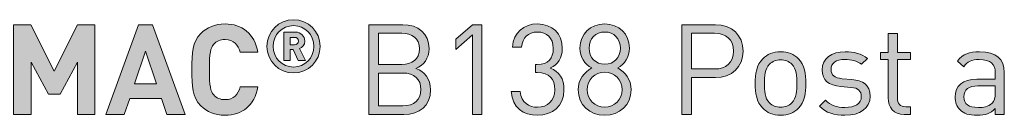
# Model space of a CAD drawing. Units: millimetres. Extents: x 21 to 846, y 66 to 822.
# Drawn here: x 628 to 694, y 239 to 245 of the extents above; entities that cross this region are included whole.
import ezdxf

# ---------------------------------------------------------------- set-up
doc = ezdxf.new("R2010")
doc.units = ezdxf.units.MM
doc.header["$MEASUREMENT"] = 0
doc.layers.add('Layer 1', color=7, linetype='Continuous')

# ---------------------------------------------------------------- blocks, each defined once
blk = doc.blocks.new('block 11')
at = {"layer": 'Layer 1'}
h = blk.add_hatch(color=7, dxfattribs=at)
h.dxf.hatch_style = 2
h.paths.add_polyline_path([(633.036, 238.583), (631.86, 238.583), (631.86, 242.089), (630.708, 239.946), (629.912, 239.946), (628.752, 242.089), (628.752, 238.583), (627.575, 238.583), (627.575, 244.612), (628.735, 244.612), (630.31, 241.487), (631.876, 244.612), (633.036, 244.612)])
h = blk.add_hatch(color=7, dxfattribs=at)
h.dxf.hatch_style = 2
h.paths.add_polyline_path([(639.098, 238.583), (637.862, 238.583), (637.506, 239.65), (635.373, 239.65), (635.009, 238.583), (633.772, 238.583), (635.974, 244.612), (636.897, 244.612)])
h.paths.add_polyline_path([(635.695, 240.641), (637.176, 240.641), (636.439, 242.826)])
h = blk.add_hatch(color=7, dxfattribs=at)
h.dxf.hatch_style = 2
edge = h.paths.add_edge_path()
edge.add_spline(control_points=[(643.984, 242.758), (643.984, 242.758), (642.79, 242.758), (642.79, 242.758), (642.671, 243.249), (642.358, 243.613), (641.774, 243.613), (641.452, 243.613), (641.189, 243.494), (641.02, 243.3), (640.8, 243.046), (640.723, 242.749), (640.723, 241.598), (640.723, 240.446), (640.8, 240.15), (641.02, 239.896), (641.189, 239.701), (641.452, 239.582), (641.774, 239.582), (642.358, 239.582), (642.671, 239.946), (642.79, 240.438), (642.79, 240.438), (643.984, 240.438), (643.984, 240.438), (643.772, 239.176), (642.9, 238.533), (641.774, 238.533), (641.079, 238.533), (640.571, 238.761), (640.156, 239.168), (639.555, 239.769), (639.547, 240.446), (639.547, 241.598), (639.547, 242.749), (639.555, 243.427), (640.156, 244.028), (640.571, 244.434), (641.079, 244.663), (641.774, 244.663), (642.9, 244.663), (643.772, 244.019), (643.984, 242.758)], knot_values=[0, 0, 0, 0, 1, 1, 1, 2, 2, 2, 3, 3, 3, 4, 4, 4, 5, 5, 5, 6, 6, 6, 7, 7, 7, 8, 8, 8, 9, 9, 9, 10, 10, 10, 11, 11, 11, 12, 12, 12, 13, 13, 13, 14, 14, 14, 14], degree=3, periodic=1)
h = blk.add_hatch(color=7, dxfattribs=at)
h.dxf.hatch_style = 2
edge = h.paths.add_edge_path()
edge.add_spline(control_points=[(644.587, 243.16), (644.587, 244.147), (645.387, 244.947), (646.374, 244.947), (647.362, 244.947), (648.161, 244.147), (648.161, 243.16), (648.161, 242.173), (647.362, 241.373), (646.374, 241.373), (645.387, 241.373), (644.587, 242.173), (644.587, 243.16)], knot_values=[0, 0, 0, 0, 1, 1, 1, 2, 2, 2, 3, 3, 3, 4, 4, 4, 4], degree=3, periodic=1)
edge = h.paths.add_edge_path()
edge.add_spline(control_points=[(647.737, 243.16), (647.737, 243.955), (647.144, 244.547), (646.374, 244.547), (645.604, 244.547), (645.012, 243.955), (645.012, 243.16), (645.012, 242.365), (645.604, 241.773), (646.374, 241.773), (647.144, 241.773), (647.737, 242.365), (647.737, 243.16)], knot_values=[0, 0, 0, 0, 1, 1, 1, 2, 2, 2, 3, 3, 3, 4, 4, 4, 4], degree=3, periodic=1)
edge = h.paths.add_edge_path()
edge.add_spline(control_points=[(645.723, 244.113), (645.723, 244.113), (646.498, 244.113), (646.498, 244.113), (646.883, 244.113), (647.13, 243.831), (647.13, 243.515), (647.13, 243.254), (646.962, 243.086), (646.779, 243.012), (646.779, 243.012), (647.179, 242.212), (647.179, 242.212), (647.179, 242.212), (646.695, 242.212), (646.695, 242.212), (646.695, 242.212), (646.35, 242.948), (646.35, 242.948), (646.35, 242.948), (646.147, 242.948), (646.147, 242.948), (646.147, 242.948), (646.147, 242.212), (646.147, 242.212), (646.147, 242.212), (645.723, 242.212), (645.723, 242.212), (645.723, 242.212), (645.723, 244.113), (645.723, 244.113)], knot_values=[0, 0, 0, 0, 1, 1, 1, 2, 2, 2, 3, 3, 3, 4, 4, 4, 5, 5, 5, 6, 6, 6, 7, 7, 7, 8, 8, 8, 9, 9, 9, 10, 10, 10, 10], degree=3, periodic=1)
edge = h.paths.add_edge_path()
edge.add_spline(control_points=[(646.444, 243.269), (646.601, 243.269), (646.705, 243.382), (646.705, 243.515), (646.705, 243.649), (646.601, 243.762), (646.444, 243.762), (646.444, 243.762), (646.147, 243.762), (646.147, 243.762), (646.147, 243.762), (646.147, 243.269), (646.147, 243.269), (646.147, 243.269), (646.444, 243.269), (646.444, 243.269)], knot_values=[0, 0, 0, 0, 1, 1, 1, 2, 2, 2, 3, 3, 3, 4, 4, 4, 5, 5, 5, 5], degree=3, periodic=1)
h = blk.add_hatch(color=7, dxfattribs=at)
h.dxf.hatch_style = 2
edge = h.paths.add_edge_path()
edge.add_spline(control_points=[(653.702, 244.612), (654.752, 244.612), (655.48, 244.011), (655.48, 243.003), (655.48, 242.368), (655.099, 241.868), (654.591, 241.682), (655.167, 241.471), (655.573, 240.971), (655.573, 240.251), (655.573, 239.159), (654.845, 238.583), (653.778, 238.583), (653.778, 238.583), (651.433, 238.583), (651.433, 238.583), (651.433, 238.583), (651.433, 244.612), (651.433, 244.612), (651.433, 244.612), (653.702, 244.612), (653.702, 244.612)], knot_values=[0, 0, 0, 0, 1, 1, 1, 2, 2, 2, 3, 3, 3, 4, 4, 4, 5, 5, 5, 6, 6, 6, 7, 7, 7, 7], degree=3, periodic=1)
edge = h.paths.add_edge_path()
edge.add_spline(control_points=[(652.076, 244.036), (652.076, 244.036), (652.076, 241.945), (652.076, 241.945), (652.076, 241.945), (653.651, 241.945), (653.651, 241.945), (654.32, 241.945), (654.837, 242.275), (654.837, 242.995), (654.837, 243.714), (654.32, 244.036), (653.651, 244.036), (653.651, 244.036), (652.076, 244.036), (652.076, 244.036)], knot_values=[0, 0, 0, 0, 1, 1, 1, 2, 2, 2, 3, 3, 3, 4, 4, 4, 5, 5, 5, 5], degree=3, periodic=1)
edge = h.paths.add_edge_path()
edge.add_spline(control_points=[(652.076, 241.369), (652.076, 241.369), (652.076, 239.159), (652.076, 239.159), (652.076, 239.159), (653.719, 239.159), (653.719, 239.159), (654.464, 239.159), (654.93, 239.591), (654.93, 240.268), (654.93, 240.946), (654.464, 241.369), (653.719, 241.369), (653.719, 241.369), (652.076, 241.369), (652.076, 241.369)], knot_values=[0, 0, 0, 0, 1, 1, 1, 2, 2, 2, 3, 3, 3, 4, 4, 4, 5, 5, 5, 5], degree=3, periodic=1)
h = blk.add_hatch(color=7, dxfattribs=at)
h.dxf.hatch_style = 2
h.paths.add_polyline_path([(658.401, 243.934), (657.275, 242.944), (657.275, 243.638), (658.401, 244.612), (659.011, 244.612), (659.011, 238.583), (658.401, 238.583)])
h = blk.add_hatch(color=7, dxfattribs=at)
h.dxf.hatch_style = 2
edge = h.paths.add_edge_path()
edge.add_spline(control_points=[(660.991, 240.124), (660.991, 240.124), (661.601, 240.124), (661.601, 240.124), (661.652, 239.371), (662.185, 239.074), (662.761, 239.074), (663.413, 239.074), (663.921, 239.506), (663.921, 240.243), (663.921, 240.971), (663.557, 241.403), (662.736, 241.403), (662.736, 241.403), (662.609, 241.403), (662.609, 241.403), (662.609, 241.403), (662.609, 241.936), (662.609, 241.936), (662.609, 241.936), (662.736, 241.936), (662.736, 241.936), (663.472, 241.936), (663.811, 242.343), (663.811, 243.02), (663.811, 243.74), (663.345, 244.121), (662.761, 244.121), (662.126, 244.121), (661.736, 243.731), (661.677, 243.113), (661.677, 243.113), (661.067, 243.113), (661.067, 243.113), (661.135, 244.087), (661.847, 244.663), (662.761, 244.663), (663.743, 244.663), (664.421, 244.011), (664.421, 243.029), (664.421, 242.393), (664.15, 241.945), (663.608, 241.699), (664.218, 241.471), (664.531, 240.988), (664.531, 240.234), (664.531, 239.125), (663.743, 238.533), (662.761, 238.533), (661.813, 238.533), (661.042, 239.032), (660.991, 240.124)], knot_values=[0, 0, 0, 0, 1, 1, 1, 2, 2, 2, 3, 3, 3, 4, 4, 4, 5, 5, 5, 6, 6, 6, 7, 7, 7, 8, 8, 8, 9, 9, 9, 10, 10, 10, 11, 11, 11, 12, 12, 12, 13, 13, 13, 14, 14, 14, 15, 15, 15, 16, 16, 16, 17, 17, 17, 17], degree=3, periodic=1)
h = blk.add_hatch(color=7, dxfattribs=at)
h.dxf.hatch_style = 2
edge = h.paths.add_edge_path()
edge.add_spline(control_points=[(665.487, 240.243), (665.487, 240.946), (665.885, 241.42), (666.393, 241.708), (665.919, 241.979), (665.606, 242.419), (665.606, 243.046), (665.606, 243.985), (666.309, 244.663), (667.266, 244.663), (668.222, 244.663), (668.925, 243.985), (668.925, 243.046), (668.925, 242.419), (668.62, 241.979), (668.146, 241.708), (668.654, 241.42), (669.044, 240.946), (669.044, 240.243), (669.044, 239.227), (668.265, 238.533), (667.266, 238.533), (666.266, 238.533), (665.487, 239.227), (665.487, 240.243)], knot_values=[0, 0, 0, 0, 1, 1, 1, 2, 2, 2, 3, 3, 3, 4, 4, 4, 5, 5, 5, 6, 6, 6, 7, 7, 7, 8, 8, 8, 8], degree=3, periodic=1)
edge = h.paths.add_edge_path()
edge.add_spline(control_points=[(668.434, 240.251), (668.434, 240.92), (667.926, 241.428), (667.266, 241.428), (666.605, 241.428), (666.097, 240.92), (666.097, 240.251), (666.097, 239.582), (666.605, 239.074), (667.266, 239.074), (667.926, 239.074), (668.434, 239.582), (668.434, 240.251)], knot_values=[0, 0, 0, 0, 1, 1, 1, 2, 2, 2, 3, 3, 3, 4, 4, 4, 4], degree=3, periodic=1)
edge = h.paths.add_edge_path()
edge.add_spline(control_points=[(668.316, 243.037), (668.316, 243.664), (667.884, 244.121), (667.266, 244.121), (666.647, 244.121), (666.215, 243.664), (666.215, 243.037), (666.215, 242.402), (666.647, 241.962), (667.266, 241.962), (667.884, 241.962), (668.316, 242.402), (668.316, 243.037)], knot_values=[0, 0, 0, 0, 1, 1, 1, 2, 2, 2, 3, 3, 3, 4, 4, 4, 4], degree=3, periodic=1)
h = blk.add_hatch(color=7, dxfattribs=at)
h.dxf.hatch_style = 2
edge = h.paths.add_edge_path()
edge.add_spline(control_points=[(674.699, 244.612), (675.791, 244.612), (676.562, 243.918), (676.562, 242.842), (676.562, 241.767), (675.791, 241.064), (674.699, 241.064), (674.699, 241.064), (673.098, 241.064), (673.098, 241.064), (673.098, 241.064), (673.098, 238.583), (673.098, 238.583), (673.098, 238.583), (672.455, 238.583), (672.455, 238.583), (672.455, 238.583), (672.455, 244.612), (672.455, 244.612), (672.455, 244.612), (674.699, 244.612), (674.699, 244.612)], knot_values=[0, 0, 0, 0, 1, 1, 1, 2, 2, 2, 3, 3, 3, 4, 4, 4, 5, 5, 5, 6, 6, 6, 7, 7, 7, 7], degree=3, periodic=1)
edge = h.paths.add_edge_path()
edge.add_spline(control_points=[(673.098, 244.036), (673.098, 244.036), (673.098, 241.64), (673.098, 241.64), (673.098, 241.64), (674.648, 241.64), (674.648, 241.64), (675.402, 241.64), (675.918, 242.046), (675.918, 242.842), (675.918, 243.638), (675.402, 244.036), (674.648, 244.036), (674.648, 244.036), (673.098, 244.036), (673.098, 244.036)], knot_values=[0, 0, 0, 0, 1, 1, 1, 2, 2, 2, 3, 3, 3, 4, 4, 4, 5, 5, 5, 5], degree=3, periodic=1)
h = blk.add_hatch(color=7, dxfattribs=at)
h.dxf.hatch_style = 2
edge = h.paths.add_edge_path()
edge.add_spline(control_points=[(686.916, 242.749), (686.916, 242.749), (687.805, 242.749), (687.805, 242.749), (687.805, 242.749), (687.805, 242.284), (687.805, 242.284), (687.805, 242.284), (686.916, 242.284), (686.916, 242.284), (686.916, 242.284), (686.916, 239.718), (686.916, 239.718), (686.916, 239.328), (687.094, 239.108), (687.483, 239.108), (687.483, 239.108), (687.805, 239.108), (687.805, 239.108), (687.805, 239.108), (687.805, 238.583), (687.805, 238.583), (687.805, 238.583), (687.374, 238.583), (687.374, 238.583), (686.662, 238.583), (686.307, 239.083), (686.307, 239.701), (686.307, 239.701), (686.307, 242.284), (686.307, 242.284), (686.307, 242.284), (685.782, 242.284), (685.782, 242.284), (685.782, 242.284), (685.782, 242.749), (685.782, 242.749), (685.782, 242.749), (686.307, 242.749), (686.307, 242.749), (686.307, 242.749), (686.307, 244.028), (686.307, 244.028), (686.307, 244.028), (686.916, 244.028), (686.916, 244.028), (686.916, 244.028), (686.916, 242.749), (686.916, 242.749)], knot_values=[0, 0, 0, 0, 1, 1, 1, 2, 2, 2, 3, 3, 3, 4, 4, 4, 5, 5, 5, 6, 6, 6, 7, 7, 7, 8, 8, 8, 9, 9, 9, 10, 10, 10, 11, 11, 11, 12, 12, 12, 13, 13, 13, 14, 14, 14, 15, 15, 15, 16, 16, 16, 16], degree=3, periodic=1)
h = blk.add_hatch(color=7, dxfattribs=at)
h.dxf.hatch_style = 2
edge = h.paths.add_edge_path()
edge.add_spline(control_points=[(680.27, 242.326), (680.693, 241.903), (680.778, 241.31), (680.778, 240.666), (680.778, 240.023), (680.693, 239.438), (680.27, 239.007), (679.982, 238.71), (679.584, 238.533), (679.076, 238.533), (678.568, 238.533), (678.17, 238.71), (677.882, 239.007), (677.459, 239.438), (677.374, 240.023), (677.374, 240.666), (677.374, 241.31), (677.459, 241.903), (677.882, 242.326), (678.17, 242.622), (678.568, 242.8), (679.076, 242.8), (679.584, 242.8), (679.982, 242.622), (680.27, 242.326)], knot_values=[0, 0, 0, 0, 1, 1, 1, 2, 2, 2, 3, 3, 3, 4, 4, 4, 5, 5, 5, 6, 6, 6, 7, 7, 7, 8, 8, 8, 8], degree=3, periodic=1)
edge = h.paths.add_edge_path()
edge.add_spline(control_points=[(678.323, 241.953), (678.018, 241.648), (677.984, 241.141), (677.984, 240.666), (677.984, 240.2), (678.009, 239.693), (678.323, 239.379), (678.526, 239.176), (678.78, 239.074), (679.076, 239.074), (679.372, 239.074), (679.635, 239.176), (679.838, 239.379), (680.143, 239.693), (680.168, 240.2), (680.168, 240.666), (680.168, 241.141), (680.143, 241.648), (679.838, 241.953), (679.635, 242.156), (679.372, 242.258), (679.076, 242.258), (678.78, 242.258), (678.526, 242.156), (678.323, 241.953)], knot_values=[0, 0, 0, 0, 1, 1, 1, 2, 2, 2, 3, 3, 3, 4, 4, 4, 5, 5, 5, 6, 6, 6, 7, 7, 7, 8, 8, 8, 8], degree=3, periodic=1)
h = blk.add_hatch(color=7, dxfattribs=at)
h.dxf.hatch_style = 2
edge = h.paths.add_edge_path()
edge.add_spline(control_points=[(684.902, 242.351), (684.902, 242.351), (684.503, 241.953), (684.503, 241.953), (684.207, 242.182), (683.826, 242.284), (683.394, 242.284), (682.785, 242.284), (682.463, 242.029), (682.463, 241.598), (682.463, 241.225), (682.692, 241.039), (683.208, 240.988), (683.208, 240.988), (683.86, 240.929), (683.86, 240.929), (684.588, 240.861), (685.088, 240.59), (685.088, 239.802), (685.088, 238.998), (684.41, 238.533), (683.394, 238.533), (682.683, 238.533), (682.133, 238.693), (681.684, 239.134), (681.684, 239.134), (682.09, 239.54), (682.09, 239.54), (682.412, 239.201), (682.869, 239.057), (683.386, 239.057), (684.08, 239.057), (684.495, 239.303), (684.495, 239.794), (684.495, 240.167), (684.292, 240.361), (683.801, 240.404), (683.801, 240.404), (683.115, 240.463), (683.115, 240.463), (682.302, 240.531), (681.87, 240.886), (681.87, 241.581), (681.87, 242.343), (682.505, 242.8), (683.403, 242.8), (684.004, 242.8), (684.521, 242.656), (684.902, 242.351)], knot_values=[0, 0, 0, 0, 1, 1, 1, 2, 2, 2, 3, 3, 3, 4, 4, 4, 5, 5, 5, 6, 6, 6, 7, 7, 7, 8, 8, 8, 9, 9, 9, 10, 10, 10, 11, 11, 11, 12, 12, 12, 13, 13, 13, 14, 14, 14, 15, 15, 15, 16, 16, 16, 16], degree=3, periodic=1)
h = blk.add_hatch(color=7, dxfattribs=at)
h.dxf.hatch_style = 2
edge = h.paths.add_edge_path()
edge.add_spline(control_points=[(694.096, 241.411), (694.096, 241.411), (694.096, 238.583), (694.096, 238.583), (694.096, 238.583), (693.486, 238.583), (693.486, 238.583), (693.486, 238.583), (693.486, 238.981), (693.486, 238.981), (693.156, 238.651), (692.843, 238.533), (692.284, 238.533), (691.708, 238.533), (691.395, 238.634), (691.107, 238.914), (690.895, 239.117), (690.793, 239.43), (690.793, 239.76), (690.793, 240.497), (691.31, 240.962), (692.241, 240.962), (692.241, 240.962), (693.486, 240.962), (693.486, 240.962), (693.486, 240.962), (693.486, 241.361), (693.486, 241.361), (693.486, 241.962), (693.19, 242.275), (692.419, 242.275), (691.895, 242.275), (691.623, 242.14), (691.369, 241.792), (691.369, 241.792), (690.954, 242.173), (690.954, 242.173), (691.318, 242.656), (691.742, 242.8), (692.428, 242.8), (693.554, 242.8), (694.096, 242.309), (694.096, 241.411)], knot_values=[0, 0, 0, 0, 1, 1, 1, 2, 2, 2, 3, 3, 3, 4, 4, 4, 5, 5, 5, 6, 6, 6, 7, 7, 7, 8, 8, 8, 9, 9, 9, 10, 10, 10, 11, 11, 11, 12, 12, 12, 13, 13, 13, 14, 14, 14, 14], degree=3, periodic=1)
edge = h.paths.add_edge_path()
edge.add_spline(control_points=[(692.326, 240.505), (691.7, 240.505), (691.386, 240.26), (691.386, 239.769), (691.386, 239.286), (691.683, 239.057), (692.352, 239.057), (692.699, 239.057), (693.003, 239.091), (693.275, 239.337), (693.419, 239.472), (693.486, 239.709), (693.486, 240.057), (693.486, 240.057), (693.486, 240.505), (693.486, 240.505), (693.486, 240.505), (692.326, 240.505), (692.326, 240.505)], knot_values=[0, 0, 0, 0, 1, 1, 1, 2, 2, 2, 3, 3, 3, 4, 4, 4, 5, 5, 5, 6, 6, 6, 6], degree=3, periodic=1)
at = {"layer": 'Layer 1', "lineweight": 0}
for points in [[(633.036, 238.583), (631.86, 238.583), (631.86, 242.089), (630.708, 239.946), (629.912, 239.946), (628.752, 242.089), (628.752, 238.583), (627.575, 238.583), (627.575, 244.612), (628.735, 244.612), (630.31, 241.487), (631.876, 244.612), (633.036, 244.612), (633.036, 238.583)], [(639.098, 238.583), (637.862, 238.583), (637.506, 239.65), (635.373, 239.65), (635.009, 238.583), (633.772, 238.583), (635.974, 244.612), (636.897, 244.612), (639.098, 238.583)], [(658.401, 243.934), (657.275, 242.944), (657.275, 243.638), (658.401, 244.612), (659.011, 244.612), (659.011, 238.583), (658.401, 238.583), (658.401, 243.934)], [(635.695, 240.641), (637.176, 240.641), (636.439, 242.826), (635.695, 240.641)]]:
    blk.add_lwpolyline(points, dxfattribs=at)
for points, knots in [([(643.984, 242.758), (643.984, 242.758), (642.79, 242.758), (642.79, 242.758), (642.671, 243.249), (642.358, 243.613), (641.774, 243.613), (641.452, 243.613), (641.189, 243.494), (641.02, 243.3), (640.8, 243.046), (640.723, 242.749), (640.723, 241.598), (640.723, 240.446), (640.8, 240.15), (641.02, 239.896), (641.189, 239.701), (641.452, 239.582), (641.774, 239.582), (642.358, 239.582), (642.671, 239.946), (642.79, 240.438), (642.79, 240.438), (643.984, 240.438), (643.984, 240.438), (643.772, 239.176), (642.9, 238.533), (641.774, 238.533), (641.079, 238.533), (640.571, 238.761), (640.156, 239.168), (639.555, 239.769), (639.547, 240.446), (639.547, 241.598), (639.547, 242.749), (639.555, 243.427), (640.156, 244.028), (640.571, 244.434), (641.079, 244.663), (641.774, 244.663), (642.9, 244.663), (643.772, 244.019), (643.984, 242.758)], [0, 0, 0, 0, 1, 1, 1, 2, 2, 2, 3, 3, 3, 4, 4, 4, 5, 5, 5, 6, 6, 6, 7, 7, 7, 8, 8, 8, 9, 9, 9, 10, 10, 10, 11, 11, 11, 12, 12, 12, 13, 13, 13, 14, 14, 14, 14]), ([(644.587, 243.16), (644.587, 244.147), (645.387, 244.947), (646.374, 244.947), (647.362, 244.947), (648.161, 244.147), (648.161, 243.16), (648.161, 242.173), (647.362, 241.373), (646.374, 241.373), (645.387, 241.373), (644.587, 242.173), (644.587, 243.16)], [0, 0, 0, 0, 1, 1, 1, 2, 2, 2, 3, 3, 3, 4, 4, 4, 4]), ([(653.702, 244.612), (654.752, 244.612), (655.48, 244.011), (655.48, 243.003), (655.48, 242.368), (655.099, 241.868), (654.591, 241.682), (655.167, 241.471), (655.573, 240.971), (655.573, 240.251), (655.573, 239.159), (654.845, 238.583), (653.778, 238.583), (653.778, 238.583), (651.433, 238.583), (651.433, 238.583), (651.433, 238.583), (651.433, 244.612), (651.433, 244.612), (651.433, 244.612), (653.702, 244.612), (653.702, 244.612)], [0, 0, 0, 0, 1, 1, 1, 2, 2, 2, 3, 3, 3, 4, 4, 4, 5, 5, 5, 6, 6, 6, 7, 7, 7, 7]), ([(660.991, 240.124), (660.991, 240.124), (661.601, 240.124), (661.601, 240.124), (661.652, 239.371), (662.185, 239.074), (662.761, 239.074), (663.413, 239.074), (663.921, 239.506), (663.921, 240.243), (663.921, 240.971), (663.557, 241.403), (662.736, 241.403), (662.736, 241.403), (662.609, 241.403), (662.609, 241.403), (662.609, 241.403), (662.609, 241.936), (662.609, 241.936), (662.609, 241.936), (662.736, 241.936), (662.736, 241.936), (663.472, 241.936), (663.811, 242.343), (663.811, 243.02), (663.811, 243.74), (663.345, 244.121), (662.761, 244.121), (662.126, 244.121), (661.736, 243.731), (661.677, 243.113), (661.677, 243.113), (661.067, 243.113), (661.067, 243.113), (661.135, 244.087), (661.847, 244.663), (662.761, 244.663), (663.743, 244.663), (664.421, 244.011), (664.421, 243.029), (664.421, 242.393), (664.15, 241.945), (663.608, 241.699), (664.218, 241.471), (664.531, 240.988), (664.531, 240.234), (664.531, 239.125), (663.743, 238.533), (662.761, 238.533), (661.813, 238.533), (661.042, 239.032), (660.991, 240.124)], [0, 0, 0, 0, 1, 1, 1, 2, 2, 2, 3, 3, 3, 4, 4, 4, 5, 5, 5, 6, 6, 6, 7, 7, 7, 8, 8, 8, 9, 9, 9, 10, 10, 10, 11, 11, 11, 12, 12, 12, 13, 13, 13, 14, 14, 14, 15, 15, 15, 16, 16, 16, 17, 17, 17, 17]), ([(665.487, 240.243), (665.487, 240.946), (665.885, 241.42), (666.393, 241.708), (665.919, 241.979), (665.606, 242.419), (665.606, 243.046), (665.606, 243.985), (666.309, 244.663), (667.266, 244.663), (668.222, 244.663), (668.925, 243.985), (668.925, 243.046), (668.925, 242.419), (668.62, 241.979), (668.146, 241.708), (668.654, 241.42), (669.044, 240.946), (669.044, 240.243), (669.044, 239.227), (668.265, 238.533), (667.266, 238.533), (666.266, 238.533), (665.487, 239.227), (665.487, 240.243)], [0, 0, 0, 0, 1, 1, 1, 2, 2, 2, 3, 3, 3, 4, 4, 4, 5, 5, 5, 6, 6, 6, 7, 7, 7, 8, 8, 8, 8]), ([(674.699, 244.612), (675.791, 244.612), (676.562, 243.918), (676.562, 242.842), (676.562, 241.767), (675.791, 241.064), (674.699, 241.064), (674.699, 241.064), (673.098, 241.064), (673.098, 241.064), (673.098, 241.064), (673.098, 238.583), (673.098, 238.583), (673.098, 238.583), (672.455, 238.583), (672.455, 238.583), (672.455, 238.583), (672.455, 244.612), (672.455, 244.612), (672.455, 244.612), (674.699, 244.612), (674.699, 244.612)], [0, 0, 0, 0, 1, 1, 1, 2, 2, 2, 3, 3, 3, 4, 4, 4, 5, 5, 5, 6, 6, 6, 7, 7, 7, 7]), ([(647.737, 243.16), (647.737, 243.955), (647.144, 244.547), (646.374, 244.547), (645.604, 244.547), (645.012, 243.955), (645.012, 243.16), (645.012, 242.365), (645.604, 241.773), (646.374, 241.773), (647.144, 241.773), (647.737, 242.365), (647.737, 243.16)], [0, 0, 0, 0, 1, 1, 1, 2, 2, 2, 3, 3, 3, 4, 4, 4, 4]), ([(645.723, 244.113), (645.723, 244.113), (646.498, 244.113), (646.498, 244.113), (646.883, 244.113), (647.13, 243.831), (647.13, 243.515), (647.13, 243.254), (646.962, 243.086), (646.779, 243.012), (646.779, 243.012), (647.179, 242.212), (647.179, 242.212), (647.179, 242.212), (646.695, 242.212), (646.695, 242.212), (646.695, 242.212), (646.35, 242.948), (646.35, 242.948), (646.35, 242.948), (646.147, 242.948), (646.147, 242.948), (646.147, 242.948), (646.147, 242.212), (646.147, 242.212), (646.147, 242.212), (645.723, 242.212), (645.723, 242.212), (645.723, 242.212), (645.723, 244.113), (645.723, 244.113)], [0, 0, 0, 0, 1, 1, 1, 2, 2, 2, 3, 3, 3, 4, 4, 4, 5, 5, 5, 6, 6, 6, 7, 7, 7, 8, 8, 8, 9, 9, 9, 10, 10, 10, 10]), ([(652.076, 244.036), (652.076, 244.036), (652.076, 241.945), (652.076, 241.945), (652.076, 241.945), (653.651, 241.945), (653.651, 241.945), (654.32, 241.945), (654.837, 242.275), (654.837, 242.995), (654.837, 243.714), (654.32, 244.036), (653.651, 244.036), (653.651, 244.036), (652.076, 244.036), (652.076, 244.036)], [0, 0, 0, 0, 1, 1, 1, 2, 2, 2, 3, 3, 3, 4, 4, 4, 5, 5, 5, 5]), ([(668.316, 243.037), (668.316, 243.664), (667.884, 244.121), (667.266, 244.121), (666.647, 244.121), (666.215, 243.664), (666.215, 243.037), (666.215, 242.402), (666.647, 241.962), (667.266, 241.962), (667.884, 241.962), (668.316, 242.402), (668.316, 243.037)], [0, 0, 0, 0, 1, 1, 1, 2, 2, 2, 3, 3, 3, 4, 4, 4, 4]), ([(673.098, 244.036), (673.098, 244.036), (673.098, 241.64), (673.098, 241.64), (673.098, 241.64), (674.648, 241.64), (674.648, 241.64), (675.402, 241.64), (675.918, 242.046), (675.918, 242.842), (675.918, 243.638), (675.402, 244.036), (674.648, 244.036), (674.648, 244.036), (673.098, 244.036), (673.098, 244.036)], [0, 0, 0, 0, 1, 1, 1, 2, 2, 2, 3, 3, 3, 4, 4, 4, 5, 5, 5, 5]), ([(686.916, 242.749), (686.916, 242.749), (687.805, 242.749), (687.805, 242.749), (687.805, 242.749), (687.805, 242.284), (687.805, 242.284), (687.805, 242.284), (686.916, 242.284), (686.916, 242.284), (686.916, 242.284), (686.916, 239.718), (686.916, 239.718), (686.916, 239.328), (687.094, 239.108), (687.483, 239.108), (687.483, 239.108), (687.805, 239.108), (687.805, 239.108), (687.805, 239.108), (687.805, 238.583), (687.805, 238.583), (687.805, 238.583), (687.374, 238.583), (687.374, 238.583), (686.662, 238.583), (686.307, 239.083), (686.307, 239.701), (686.307, 239.701), (686.307, 242.284), (686.307, 242.284), (686.307, 242.284), (685.782, 242.284), (685.782, 242.284), (685.782, 242.284), (685.782, 242.749), (685.782, 242.749), (685.782, 242.749), (686.307, 242.749), (686.307, 242.749), (686.307, 242.749), (686.307, 244.028), (686.307, 244.028), (686.307, 244.028), (686.916, 244.028), (686.916, 244.028), (686.916, 244.028), (686.916, 242.749), (686.916, 242.749)], [0, 0, 0, 0, 1, 1, 1, 2, 2, 2, 3, 3, 3, 4, 4, 4, 5, 5, 5, 6, 6, 6, 7, 7, 7, 8, 8, 8, 9, 9, 9, 10, 10, 10, 11, 11, 11, 12, 12, 12, 13, 13, 13, 14, 14, 14, 15, 15, 15, 16, 16, 16, 16]), ([(646.444, 243.269), (646.601, 243.269), (646.705, 243.382), (646.705, 243.515), (646.705, 243.649), (646.601, 243.762), (646.444, 243.762), (646.444, 243.762), (646.147, 243.762), (646.147, 243.762), (646.147, 243.762), (646.147, 243.269), (646.147, 243.269), (646.147, 243.269), (646.444, 243.269), (646.444, 243.269)], [0, 0, 0, 0, 1, 1, 1, 2, 2, 2, 3, 3, 3, 4, 4, 4, 5, 5, 5, 5]), ([(680.27, 242.326), (680.693, 241.903), (680.778, 241.31), (680.778, 240.666), (680.778, 240.023), (680.693, 239.438), (680.27, 239.007), (679.982, 238.71), (679.584, 238.533), (679.076, 238.533), (678.568, 238.533), (678.17, 238.71), (677.882, 239.007), (677.459, 239.438), (677.374, 240.023), (677.374, 240.666), (677.374, 241.31), (677.459, 241.903), (677.882, 242.326), (678.17, 242.622), (678.568, 242.8), (679.076, 242.8), (679.584, 242.8), (679.982, 242.622), (680.27, 242.326)], [0, 0, 0, 0, 1, 1, 1, 2, 2, 2, 3, 3, 3, 4, 4, 4, 5, 5, 5, 6, 6, 6, 7, 7, 7, 8, 8, 8, 8]), ([(684.902, 242.351), (684.902, 242.351), (684.503, 241.953), (684.503, 241.953), (684.207, 242.182), (683.826, 242.284), (683.394, 242.284), (682.785, 242.284), (682.463, 242.029), (682.463, 241.598), (682.463, 241.225), (682.692, 241.039), (683.208, 240.988), (683.208, 240.988), (683.86, 240.929), (683.86, 240.929), (684.588, 240.861), (685.088, 240.59), (685.088, 239.802), (685.088, 238.998), (684.41, 238.533), (683.394, 238.533), (682.683, 238.533), (682.133, 238.693), (681.684, 239.134), (681.684, 239.134), (682.09, 239.54), (682.09, 239.54), (682.412, 239.201), (682.869, 239.057), (683.386, 239.057), (684.08, 239.057), (684.495, 239.303), (684.495, 239.794), (684.495, 240.167), (684.292, 240.361), (683.801, 240.404), (683.801, 240.404), (683.115, 240.463), (683.115, 240.463), (682.302, 240.531), (681.87, 240.886), (681.87, 241.581), (681.87, 242.343), (682.505, 242.8), (683.403, 242.8), (684.004, 242.8), (684.521, 242.656), (684.902, 242.351)], [0, 0, 0, 0, 1, 1, 1, 2, 2, 2, 3, 3, 3, 4, 4, 4, 5, 5, 5, 6, 6, 6, 7, 7, 7, 8, 8, 8, 9, 9, 9, 10, 10, 10, 11, 11, 11, 12, 12, 12, 13, 13, 13, 14, 14, 14, 15, 15, 15, 16, 16, 16, 16]), ([(694.096, 241.411), (694.096, 241.411), (694.096, 238.583), (694.096, 238.583), (694.096, 238.583), (693.486, 238.583), (693.486, 238.583), (693.486, 238.583), (693.486, 238.981), (693.486, 238.981), (693.156, 238.651), (692.843, 238.533), (692.284, 238.533), (691.708, 238.533), (691.395, 238.634), (691.107, 238.914), (690.895, 239.117), (690.793, 239.43), (690.793, 239.76), (690.793, 240.497), (691.31, 240.962), (692.241, 240.962), (692.241, 240.962), (693.486, 240.962), (693.486, 240.962), (693.486, 240.962), (693.486, 241.361), (693.486, 241.361), (693.486, 241.962), (693.19, 242.275), (692.419, 242.275), (691.895, 242.275), (691.623, 242.14), (691.369, 241.792), (691.369, 241.792), (690.954, 242.173), (690.954, 242.173), (691.318, 242.656), (691.742, 242.8), (692.428, 242.8), (693.554, 242.8), (694.096, 242.309), (694.096, 241.411)], [0, 0, 0, 0, 1, 1, 1, 2, 2, 2, 3, 3, 3, 4, 4, 4, 5, 5, 5, 6, 6, 6, 7, 7, 7, 8, 8, 8, 9, 9, 9, 10, 10, 10, 11, 11, 11, 12, 12, 12, 13, 13, 13, 14, 14, 14, 14]), ([(678.323, 241.953), (678.018, 241.648), (677.984, 241.141), (677.984, 240.666), (677.984, 240.2), (678.009, 239.693), (678.323, 239.379), (678.526, 239.176), (678.78, 239.074), (679.076, 239.074), (679.372, 239.074), (679.635, 239.176), (679.838, 239.379), (680.143, 239.693), (680.168, 240.2), (680.168, 240.666), (680.168, 241.141), (680.143, 241.648), (679.838, 241.953), (679.635, 242.156), (679.372, 242.258), (679.076, 242.258), (678.78, 242.258), (678.526, 242.156), (678.323, 241.953)], [0, 0, 0, 0, 1, 1, 1, 2, 2, 2, 3, 3, 3, 4, 4, 4, 5, 5, 5, 6, 6, 6, 7, 7, 7, 8, 8, 8, 8]), ([(652.076, 241.369), (652.076, 241.369), (652.076, 239.159), (652.076, 239.159), (652.076, 239.159), (653.719, 239.159), (653.719, 239.159), (654.464, 239.159), (654.93, 239.591), (654.93, 240.268), (654.93, 240.946), (654.464, 241.369), (653.719, 241.369), (653.719, 241.369), (652.076, 241.369), (652.076, 241.369)], [0, 0, 0, 0, 1, 1, 1, 2, 2, 2, 3, 3, 3, 4, 4, 4, 5, 5, 5, 5]), ([(668.434, 240.251), (668.434, 240.92), (667.926, 241.428), (667.266, 241.428), (666.605, 241.428), (666.097, 240.92), (666.097, 240.251), (666.097, 239.582), (666.605, 239.074), (667.266, 239.074), (667.926, 239.074), (668.434, 239.582), (668.434, 240.251)], [0, 0, 0, 0, 1, 1, 1, 2, 2, 2, 3, 3, 3, 4, 4, 4, 4]), ([(692.326, 240.505), (691.7, 240.505), (691.386, 240.26), (691.386, 239.769), (691.386, 239.286), (691.683, 239.057), (692.352, 239.057), (692.699, 239.057), (693.003, 239.091), (693.275, 239.337), (693.419, 239.472), (693.486, 239.709), (693.486, 240.057), (693.486, 240.057), (693.486, 240.505), (693.486, 240.505), (693.486, 240.505), (692.326, 240.505), (692.326, 240.505)], [0, 0, 0, 0, 1, 1, 1, 2, 2, 2, 3, 3, 3, 4, 4, 4, 5, 5, 5, 6, 6, 6, 6])]:
    blk.add_open_spline(points, degree=3, knots=knots, dxfattribs=at)
blk = doc.blocks.new('block 10')
at = {"layer": 'Layer 1'}
blk.add_blockref('block 11', (0, 0), dxfattribs=at)

msp = doc.modelspace()

# ---------------------------------------------------------------- block references
at = {"layer": 'Layer 1'}
msp.add_blockref('block 10', (0, 0), dxfattribs=at)

doc.saveas('drawing.dxf')
